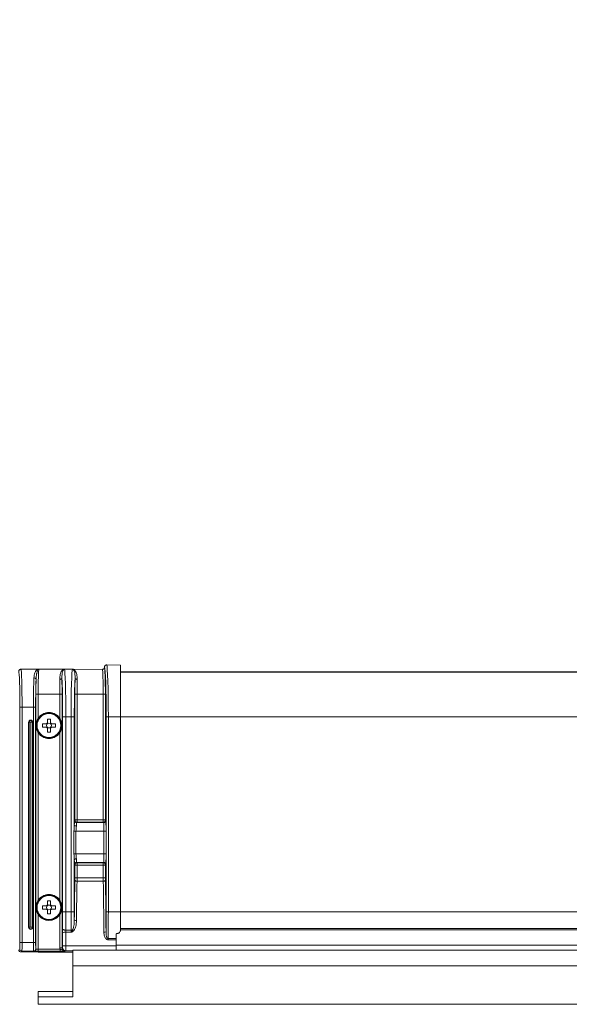
# Model space of a CAD drawing. Units: millimetres. Extents: x 13 to 407, y 10 to 287.
# Drawn here: x 114 to 125, y 132 to 151 of the extents above; entities that cross this region are included whole.
import ezdxf

# ---------------------------------------------------------------- set-up
doc = ezdxf.new("R2010")
doc.units = ezdxf.units.MM
doc.layers.add('BORDTITLE', color=1, linetype='Continuous')
doc.styles.add('SLDTEXTSTYLE3', font='GOTHIC.TTF', dxfattribs={"width": 0.913})
doc.dimstyles.new('SLDDIMSTYLE1', dxfattribs={"dimtxt": 3.5, "dimasz": 2.5, "dimexe": 0, "dimexo": 0.0625, "dimgap": 0.875, "dimtad": 1, "dimdec": 4, "dimlfac": 12, "dimzin": 12, "dimdsep": 46, "dimtxsty": 'SLDTEXTSTYLE3', "dimblk1": 'CLOSED', "dimblk2": 'CLOSED', "dimsah": 1, "dimcen": 0.09, "dimazin": 3, "dimtfac": 1, "dimtofl": 0, "dimtmove": 0, "dimatfit": 3, "dimldrblk": 'CLOSED', "dimfxl": 1, "dimfrac": 2, "dimtolj": 1, "dimtzin": 12, "dimarcsym": 0})

# ---------------------------------------------------------------- blocks, each defined once
blk = doc.blocks.new('_CLOSED')
at = {"color": 0, "linetype": 'ByBlock', "lineweight": -2}
for p, q in [((-1, 0.166667), (0, 0)), ((-1, 0.166667), (-1, -0.166667)), ((0, 0), (-1, -0.166667)), ((0, 0), (-1, 0))]:
    blk.add_line(p, q, dxfattribs=at)
blk = doc.blocks.new('_D_2')
at = {"layer": 'BORDTITLE', "transparency": 16777216}
blk.add_arc((124.469, 121.205), 48.735, 53.9704, 126.0296, dxfattribs=at)
at = {"layer": 'BORDTITLE', "transparency": 16777216, "xscale": 2.5, "yscale": 2.5}
for p, rotation in [((95.803, 160.617, 0.698), 214.5613488897019), ((153.134, 160.617, 0.698), 325.438651110299)]:
    blk.add_blockref('_CLOSED', p, dxfattribs=dict(at, rotation=rotation))
at = {"layer": 'BORDTITLE', "transparency": 16777216, "char_height": 3.5, "attachment_point": 1, "style": 'SLDTEXTSTYLE3'}
for s, insert in [('MINIMUM', (113.728, 185.522)), ('FABRIC ANGLE', (107.972, 179.966)), ('10°', (120.949, 174.41))]:
    blk.add_mtext(s, dxfattribs=dict(at, insert=insert))

msp = doc.modelspace()

# ---------------------------------------------------------------- linework, layer by layer
at = {"color": 7, "linetype": 'Continuous', "lineweight": 0}
for p, q in [((115.7035035, 138.1322985), (115.9685309, 138.1310476)), ((115.9685309, 137.1335594), (115.9685309, 138.1310476)), ((114.05285, 138.0496425), (114.3935774, 138.0496425)), ((114.3935774, 138.0496425), (114.3973618, 138.0494839)), ((114.4008488, 138.0493376), (114.3973618, 138.0494839)), ((114.8807432, 138.0493376), (114.4008488, 138.0493376)), ((114.8847355, 138.0495152), (114.8807432, 138.0493376)), ((114.8847355, 138.0495152), (114.8902852, 138.049762)), ((114.8902852, 138.049762), (115.0467766, 138.049762)), ((115.0467766, 138.049762), (115.0518643, 138.0495546)), ((115.0518643, 138.0495546), (115.0523263, 138.0495152)), ((115.0563189, 138.0493375), (115.0523263, 138.0495152)), ((115.6201535, 138.0480932), (115.0563189, 138.0493375)), ((115.6617933, 138.0907815), (115.6617933, 138.0895783)), ((132.9685309, 137.9975175), (115.9685309, 137.9975175)), ((114.3421267, 137.5710594), (114.3421267, 136.9668928)), ((114.383768, 137.5710594), (114.3421267, 137.5710594)), ((114.383768, 137.1029056), (114.383768, 137.5710594)), ((114.383768, 137.5710594), (114.8032939, 137.5710594)), ((114.8032939, 137.5710594), (114.8032939, 137.1029056)), ((114.8032939, 137.5710594), (114.8449352, 137.5710594)), ((114.8449352, 136.9668928), (114.8449352, 137.5710594)), ((115.0921267, 137.5710594), (115.0921267, 135.1512002)), ((115.0921267, 137.5710594), (115.133768, 137.5710594)), ((115.133768, 135.1512002), (115.133768, 137.5710594)), ((115.133768, 137.5710594), (115.6366272, 137.5710594)), ((115.6782685, 137.5710594), (115.6366272, 137.5710594)), ((115.6366272, 137.5710594), (115.6366272, 135.1512002)), ((115.6782685, 135.1512002), (115.6782685, 137.5710594)), ((114.0342564, 137.3210594), (114.0342564, 132.7933591)), ((114.0758977, 137.3210594), (114.0342564, 137.3210594)), ((114.0758977, 132.7933591), (114.0758977, 137.3210594)), ((114.2945637, 137.3210594), (114.0758977, 137.3210594)), ((114.2945637, 137.3210594), (114.2945637, 132.7933591)), ((114.336205, 137.3210594), (114.2945637, 137.3210594)), ((114.336205, 132.7933591), (114.336205, 137.3210594)), ((114.2017395, 137.0293928), (114.2099045, 137.0293928)), ((114.2017395, 137.0293928), (114.2017395, 133.0850258)), ((114.2099045, 137.0293928), (114.2425643, 137.0293928)), ((114.2099045, 133.0850258), (114.2099045, 137.0293928)), ((114.2425643, 137.0293928), (114.2752242, 137.0293928)), ((114.2425643, 137.0293928), (114.2425643, 133.0850258)), ((114.2752242, 137.0293928), (114.2752242, 133.0850258)), ((114.2752242, 137.0293928), (114.2833892, 137.0293928)), ((114.2833892, 133.0850258), (114.2833892, 137.0293928)), ((114.4685309, 136.9977261), (114.5443511, 136.9977261)), ((114.4685309, 136.9360594), (114.4685309, 136.9977261)), ((114.5520433, 136.9875218), (114.5520433, 136.9977261)), ((114.5626976, 137.0918928), (114.6243643, 137.0918928)), ((114.5626976, 137.0160725), (114.5626976, 137.0918928)), ((114.5626976, 137.0083803), (114.5729019, 137.0083803)), ((114.61416, 137.0083803), (114.6243643, 137.0083803)), ((114.6243643, 137.0918928), (114.6243643, 137.0160725)), ((114.6350185, 136.9977261), (114.6350185, 136.9875218)), ((114.6427107, 136.9977261), (114.7185309, 136.9977261)), ((114.7185309, 136.9977261), (114.7185309, 136.9360594)), ((114.8567024, 137.1335594), (114.8567024, 133.3835594)), ((114.9191643, 137.1335594), (114.8567024, 137.1335594)), ((114.9191643, 133.3835594), (114.9191643, 137.1335594)), ((115.0178975, 137.1335594), (114.9191643, 137.1335594)), ((115.0178975, 137.1335594), (115.0178975, 133.3835594)), ((115.0803595, 137.1335594), (115.0178975, 137.1335594)), ((115.0803595, 135.0567693), (115.0803595, 137.1335594)), ((115.6936479, 137.1335594), (115.6936479, 133.3835594)), ((115.7352892, 137.1335594), (115.6936479, 137.1335594)), ((115.7352892, 137.1335594), (115.9685309, 137.1335594)), ((115.7352892, 133.3835594), (115.7352892, 137.1335594)), ((115.9685309, 133.3835594), (115.9685309, 137.1335594)), ((114.3421267, 136.9668928), (114.3421267, 133.4668928)), ((114.383768, 133.6029056), (114.383768, 136.8308799)), ((114.5443511, 136.9360594), (114.4685309, 136.9360594)), ((114.5520433, 136.9360594), (114.5520433, 136.9462637)), ((114.5729019, 136.9254052), (114.5626976, 136.9254052)), ((114.5626976, 136.8418928), (114.5626976, 136.917713)), ((114.6243643, 136.8418928), (114.5626976, 136.8418928)), ((114.6243643, 136.9254052), (114.61416, 136.9254052)), ((114.6243643, 136.917713), (114.6243643, 136.8418928)), ((114.6350185, 136.9462637), (114.6350185, 136.9360594)), ((114.7185309, 136.9360594), (114.6427107, 136.9360594)), ((114.8032939, 136.8308799), (114.8032939, 133.6029056)), ((114.8449352, 133.4668928), (114.8449352, 136.9668928)), ((115.0921267, 135.1512002), (115.0858496, 135.1417798)), ((115.0921267, 135.1512002), (115.133768, 135.1512002)), ((115.1274909, 135.1001702), (115.133768, 135.1095906)), ((115.6429043, 135.1001702), (115.1274909, 135.1001702)), ((115.133768, 135.1095906), (115.133768, 135.1512002)), ((115.6366272, 135.1512002), (115.133768, 135.1512002)), ((115.133768, 135.1095906), (115.6366272, 135.1095906)), ((115.6782685, 135.1512002), (115.6366272, 135.1512002)), ((115.6366272, 135.1512002), (115.6366272, 135.1095906)), ((115.6366272, 135.1095906), (115.6429043, 135.1001702)), ((115.6845456, 135.1417798), (115.6782685, 135.1512002)), ((115.0745906, 134.933732), (115.0745906, 134.5000535)), ((115.0745906, 134.933732), (115.1123859, 134.933732)), ((115.1123859, 134.5000535), (115.1123859, 134.933732)), ((115.1123859, 134.933732), (115.6497987, 134.933732)), ((115.6497987, 134.933732), (115.6497987, 134.5000535)), ((115.69144, 134.933732), (115.6497987, 134.933732)), ((115.69144, 134.5000535), (115.69144, 134.933732)), ((115.0745906, 134.5000535), (115.1123859, 134.5000535)), ((115.0803595, 133.3835594), (115.0803595, 134.3770162)), ((115.6497987, 134.5000535), (115.1123859, 134.5000535)), ((115.1274909, 134.3336153), (115.6429043, 134.3336153)), ((115.133768, 134.3241949), (115.1274909, 134.3336153)), ((115.6366272, 134.3241949), (115.133768, 134.3241949)), ((115.133768, 134.2825853), (115.133768, 134.3241949)), ((115.6429043, 134.3336153), (115.6366272, 134.3241949)), ((115.6366272, 134.3241949), (115.6366272, 134.2825853)), ((115.69144, 134.5000535), (115.6497987, 134.5000535)), ((115.0858496, 134.2920057), (115.0921267, 134.2825853)), ((115.0921267, 134.2825853), (115.0921267, 134.0366913)), ((115.0921267, 134.2825853), (115.133768, 134.2825853)), ((115.133768, 134.0366913), (115.133768, 134.2825853)), ((115.133768, 134.2825853), (115.6366272, 134.2825853)), ((115.6366272, 134.2825853), (115.6366272, 134.0366913)), ((115.6782685, 134.2825853), (115.6366272, 134.2825853)), ((115.6782685, 134.2825853), (115.6845456, 134.2920057)), ((115.6782685, 134.0366913), (115.6782685, 134.2825853)), ((115.0921267, 134.0366913), (115.133768, 134.0366913)), ((115.1333268, 133.9705201), (115.6370684, 133.9705201)), ((115.6366272, 134.0366913), (115.133768, 134.0366913)), ((115.6782685, 134.0366913), (115.6366272, 134.0366913)), ((114.5626976, 133.5918928), (114.6243643, 133.5918928)), ((114.5626976, 133.5160725), (114.5626976, 133.5918928)), ((114.6243643, 133.5918928), (114.6243643, 133.5160725)), ((114.3421267, 133.4668928), (114.3421267, 132.6667263)), ((114.4685309, 133.4360594), (114.4685309, 133.4977261)), ((114.4685309, 133.4977261), (114.5443511, 133.4977261)), ((114.5443511, 133.4360594), (114.4685309, 133.4360594)), ((114.5520433, 133.4875218), (114.5520433, 133.4977261)), ((114.5520433, 133.4360594), (114.5520433, 133.4462637)), ((114.5626976, 133.5083803), (114.5729019, 133.5083803)), ((114.5729019, 133.4254052), (114.5626976, 133.4254052)), ((114.5626976, 133.3418928), (114.5626976, 133.417713)), ((114.61416, 133.5083803), (114.6243643, 133.5083803)), ((114.6243643, 133.4254052), (114.61416, 133.4254052)), ((114.6243643, 133.417713), (114.6243643, 133.3418928)), ((114.6350185, 133.4977261), (114.6350185, 133.4875218)), ((114.6350185, 133.4462637), (114.6350185, 133.4360594)), ((114.6427107, 133.4977261), (114.7185309, 133.4977261)), ((114.7185309, 133.4360594), (114.6427107, 133.4360594)), ((114.7185309, 133.4977261), (114.7185309, 133.4360594)), ((114.8449352, 132.687547), (114.8449352, 133.4668928)), ((114.9191643, 133.3835594), (114.8567024, 133.3835594)), ((115.0178975, 133.3835594), (114.9191643, 133.3835594)), ((115.0803595, 133.3835594), (115.0178975, 133.3835594)), ((115.7352892, 133.3835594), (115.6936479, 133.3835594)), ((115.7352892, 133.3835594), (115.9685309, 133.3835594)), ((115.9685309, 133.0295945), (115.9685309, 133.3835594)), ((114.383768, 132.6639178), (114.383768, 133.3308799)), ((114.6243643, 133.3418928), (114.5626976, 133.3418928)), ((114.8032939, 133.3308799), (114.8032939, 132.687547)), ((114.2017395, 133.0850258), (114.2099045, 133.0850258)), ((114.2099045, 133.0850258), (114.2425643, 133.0850258)), ((114.2425643, 133.0850258), (114.2752242, 133.0850258)), ((114.2752242, 133.0850258), (114.2833892, 133.0850258)), ((115.0202107, 133.0296188), (114.9168511, 133.0296188)), ((114.9164877, 132.9881855), (115.0205741, 132.9881855)), ((115.8851976, 132.868446), (115.7305077, 132.868446)), ((115.7305077, 132.868446), (115.7305077, 132.8448967)), ((115.7305077, 132.8448967), (115.8851976, 132.8448967)), ((115.8851976, 132.9510103), (115.8851976, 132.868446)), ((115.8851976, 132.8625019), (115.8851976, 132.868446)), ((115.8851976, 132.7377261), (115.8851976, 132.8625019)), ((115.9012826, 132.9670467), (115.9082121, 132.9672814)), ((114.0758977, 132.7933591), (114.0342564, 132.7933591)), ((114.0547489, 132.609858), (114.0716849, 132.626794)), ((114.0716849, 132.626794), (114.2987765, 132.626794)), ((114.2945637, 132.7933591), (114.0758977, 132.7933591)), ((114.336205, 132.7933591), (114.2945637, 132.7933591)), ((114.2987765, 132.626794), (114.3004854, 132.6250851)), ((114.3421267, 132.6667263), (114.3404177, 132.6684353)), ((114.383768, 132.6639178), (114.383768, 132.6222766)), ((114.8060084, 132.6639178), (114.383768, 132.6639178)), ((114.383768, 132.6222766), (114.8060084, 132.6222766)), ((114.8032939, 132.687547), (114.8449352, 132.687547)), ((114.8060084, 132.6639178), (114.8060084, 132.6222766)), ((114.8534666, 132.6960785), (114.8449352, 132.687547)), ((114.9169818, 132.7273094), (114.8545198, 132.7273094)), ((114.9073971, 132.6250851), (114.9159286, 132.6336165)), ((114.9169818, 132.7273094), (115.8851976, 132.7273094)), ((115.0518643, 132.3421451), (115.0518643, 132.6460594)), ((115.0518643, 132.6460594), (133.8851976, 132.6460594)), ((133.0518643, 132.7377261), (115.8851976, 132.7377261)), ((115.8851976, 132.6460594), (115.8851976, 132.7377261)), ((114.3420505, 132.609858), (114.0547489, 132.609858)), ((114.3836918, 132.6084538), (114.3844955, 132.6076501)), ((115.0467438, 132.6069479), (114.4053161, 132.6069479)), ((115.0518643, 132.3421451), (133.8851976, 132.3421451)), ((115.0518643, 131.7450821), (115.0518643, 132.3421451)), ((115.0518643, 131.8481357), (114.3851976, 131.8481357)), ((114.3851976, 131.8481357), (114.3851976, 131.7450821)), ((114.3851976, 131.6029002), (114.3851976, 131.7450821)), ((115.0518643, 131.7450821), (114.3851976, 131.7450821)), ((114.3851976, 131.6029002), (134.5518643, 131.6029002))]:
    msp.add_line(p, q, dxfattribs=at)
at = {"color": 8, "linetype": 'Continuous', "lineweight": 0}
for p, q in [((132.9685309, 137.9922466), (115.9685309, 137.9922466)), ((132.9685309, 137.1335594), (115.9685309, 137.1335594)), ((132.9685309, 133.3835594), (115.9685309, 133.3835594)), ((132.9685309, 133.0645729), (115.9685309, 133.0645729)), ((132.9685309, 133.0355741), (115.9685309, 133.0355741)), ((114.9159286, 132.6336165), (115.0518643, 132.6336165))]:
    msp.add_line(p, q, dxfattribs=at)
at = {"color": 7, "linetype": 'Continuous', "lineweight": 0, "flags": 128}
for points in [[(114.7997592, 137.8549081), (114.8077426, 137.8554986), (114.81543, 137.8569823), (114.8225365, 137.859304), (114.8287986, 137.8623777), (114.8339843, 137.8660896), (114.8379012, 137.8703019), (114.8404042, 137.8748585), (114.8414005, 137.8795906)], [(115.0956613, 137.8795906), (115.0966576, 137.8748585), (115.0991606, 137.8703019), (115.1030775, 137.8660896), (115.1082632, 137.8623777), (115.1145253, 137.859304), (115.1216318, 137.8569823), (115.1293193, 137.8554986), (115.1373026, 137.8549081)], [(115.0803595, 135.0567693), (115.0813561, 135.0520517), (115.0838593, 135.047509), (115.0877763, 135.0433096), (115.092962, 135.0396091), (115.099224, 135.0365447), (115.1063304, 135.03423), (115.1140176, 135.0327507), (115.1220007, 135.0321618)], [(115.0803595, 134.3770162), (115.0813561, 134.3817338), (115.0838593, 134.3862765), (115.0877763, 134.3904759), (115.092962, 134.3941764), (115.099224, 134.3972408), (115.1063304, 134.3995555), (115.1140176, 134.4010348), (115.1220007, 134.4016237)], [(115.0916855, 133.9925772), (115.092692, 133.9883523), (115.0952019, 133.9842838), (115.0991224, 133.9805221), (115.1043084, 133.9772064), (115.110568, 133.9744594), (115.1176697, 133.9723827), (115.1253507, 133.9710533), (115.1333268, 133.9705201)], [(115.6787097, 133.9925772), (115.6777032, 133.9883523), (115.6751933, 133.9842838), (115.6712728, 133.9805221), (115.6660868, 133.9772064), (115.6598271, 133.9744594), (115.6527255, 133.9723827), (115.6450445, 133.9710533), (115.6370684, 133.9705201)], [(114.9168511, 133.0296188), (114.9049059, 133.0302123), (114.8934011, 133.0316738), (114.8827611, 133.0339494), (114.8733781, 133.0369552), (114.8655982, 133.0405804), (114.8597082, 133.0446912), (114.8559254, 133.0491361), (114.8543892, 133.0537511)]]:
    msp.add_lwpolyline(points, dxfattribs=at)
at = {"color": 7, "linetype": 'Continuous', "lineweight": 0}
for centre, radius in [((114.5935309, 136.9668928), 0.2479537), ((114.5935309, 136.9668928), 0.2357752), ((114.5935309, 136.9668928), 0.2291667), ((114.5935309, 133.4668928), 0.2479537), ((114.5935309, 133.4668928), 0.2357752), ((114.5935309, 133.4668928), 0.2291667)]:
    msp.add_circle(centre, radius, dxfattribs=at)
for centre, radius, start, end in [((114.3066744, 137.8474284), 0.0389113, 9.58558878, 94.82548331), ((114.5935309, 136.9668928), 0.25, 32.95986546, 147.04013454), ((114.2425643, 137.0293928), 0.0408248, 0, 180), ((114.2425643, 137.0293928), 0.0326599, 0, 180), ((114.5935309, 136.9668928), 0.0580461, 122.0857062, 147.9142938), ((114.5935309, 136.9668928), 0.0463333, 153.56184582, 206.43815418), ((114.5935309, 136.9668928), 0.0463333, 138.28178962, 153.56184582), ((114.5935309, 136.9668928), 0.0463333, 131.71821038, 138.28178962), ((114.5935309, 136.9668928), 0.0463333, 116.43815418, 131.71821038), ((114.5935309, 136.9668928), 0.0463333, 63.56184582, 116.43815418), ((114.5935309, 136.9668928), 0.0463333, 48.28178962, 63.56184582), ((114.5935309, 136.9668928), 0.0580461, 32.0857062, 57.9142938), ((114.5935309, 136.9668928), 0.0463333, 41.71821038, 48.28178962), ((114.5935309, 136.9668928), 0.0463333, 26.43815418, 41.71821038), ((114.5935309, 136.9668928), 0.0463333, 333.56184582, 26.43815418), ((114.5935309, 136.9668928), 0.25, 212.95986546, 327.04013454), ((114.5935309, 136.9668928), 0.0580461, 212.0857062, 237.9142938), ((114.5935309, 136.9668928), 0.0463333, 206.43815418, 221.71821038), ((114.5935309, 136.9668928), 0.0463333, 221.71821038, 228.28178962), ((114.5935309, 136.9668928), 0.0463333, 228.28178962, 243.56184582), ((114.5935309, 136.9668928), 0.0463333, 243.56184582, 296.43815418), ((114.5935309, 136.9668928), 0.0463333, 296.43815418, 311.71821038), ((114.5935309, 136.9668928), 0.0580461, 302.0857062, 327.9142938), ((114.5935309, 136.9668928), 0.0463333, 311.71821038, 318.28178962), ((114.5935309, 136.9668928), 0.0463333, 318.28178962, 333.56184582), ((115.1275642, 135.1418849), 0.0417147, 180.1443148, 269.89934725), ((115.1338412, 135.1513052), 0.0417147, 180.1443148, 269.89934725), ((115.6365539, 135.1513052), 0.0417147, 270.10065275, 359.8556852), ((115.642831, 135.1418849), 0.0417147, 270.10065275, 359.8556852), ((115.1275642, 134.2919006), 0.0417147, 90.10065275, 179.8556852), ((115.1338412, 134.2824803), 0.0417147, 90.10065275, 179.8556852), ((115.6365539, 134.2824803), 0.0417147, 0.1443148, 89.89934725), ((115.642831, 134.2919006), 0.0417147, 0.1443148, 89.89934725), ((114.5935309, 133.4668928), 0.25, 32.95986546, 147.04013454), ((114.5935309, 133.4668928), 0.0580461, 122.0857062, 147.9142938), ((114.5935309, 133.4668928), 0.0580461, 212.0857062, 237.9142938), ((114.5935309, 133.4668928), 0.0463333, 153.56184582, 206.43815418), ((114.5935309, 133.4668928), 0.0463333, 138.28178962, 153.56184582), ((114.5935309, 133.4668928), 0.0463333, 206.43815418, 221.71821038), ((114.5935309, 133.4668928), 0.0463333, 131.71821038, 138.28178962), ((114.5935309, 133.4668928), 0.0463333, 221.71821038, 228.28178962), ((114.5935309, 133.4668928), 0.0463333, 116.43815418, 131.71821038), ((114.5935309, 133.4668928), 0.0463333, 228.28178962, 243.56184582), ((114.5935309, 133.4668928), 0.0463333, 63.56184582, 116.43815418), ((114.5935309, 133.4668928), 0.0463333, 243.56184582, 296.43815418), ((114.5935309, 133.4668928), 0.0463333, 48.28178962, 63.56184582), ((114.5935309, 133.4668928), 0.0463333, 296.43815418, 311.71821038), ((114.5935309, 133.4668928), 0.0580461, 32.0857062, 57.9142938), ((114.5935309, 133.4668928), 0.0463333, 41.71821038, 48.28178962), ((114.5935309, 133.4668928), 0.0580461, 302.0857062, 327.9142938), ((114.5935309, 133.4668928), 0.0463333, 311.71821038, 318.28178962), ((114.5935309, 133.4668928), 0.0463333, 26.43815418, 41.71821038), ((114.5935309, 133.4668928), 0.0463333, 318.28178962, 333.56184582), ((114.5935309, 133.4668928), 0.0463333, 333.56184582, 26.43815418), ((114.5935309, 133.4668928), 0.25, 212.95986546, 327.04013454), ((115.1134469, 133.2781519), 0.0613102, 237.90348778, 278.50198417), ((114.2425643, 133.0850258), 0.0408248, 180, 0), ((114.2425643, 133.0850258), 0.0326599, 180, 0), ((115.018504, 133.1843447), 0.1547353, 270.6319935, 278.66369355), ((115.4721889, 133.3267472), 0.5219853, 214.46224407, 217.16395866), ((115.6585806, 133.0966703), 0.10347, 264.78956675, 288.1577263), ((114.9023845, 132.8306197), 0.1581957, 84.88525869, 107.79962902), ((114.0717444, 132.6684947), 0.0417008, 180.08169188, 269.91830812), ((114.298717, 132.6684947), 0.0417008, 270.08169188, 359.91830812), ((114.3004259, 132.6667858), 0.0417008, 270.08169188, 359.91830812), ((114.9160178, 132.6961676), 0.0625512, 180.08169187, 269.91830812)]:
    msp.add_arc(centre, radius, start, end, dxfattribs=at)
for centre, major_axis, ratio, start_param, end_param in [((115.7018234, 137.1335594), (0, 1), 0.0334657374, 4.7123889804, 6.2329628353), ((114.0102484, 137.3210594), (0, 0.6875), 0.0349207695, 4.7123889804, 6.2428652619), ((114.0518896, 137.3210594), (0, 0.7291667), 0.0329252969, 4.7123889804, 6.2431746328), ((114.4019559, 137.5710594), (0, 0.4791667), 0.0379573581, 0.060907216, 1.5707963268), ((114.8893361, 137.1335594), (0, 0.9166667), 0.0325398079, 4.7123889804, 6.2513617541), ((115.0477257, 137.1335594), (0, 0.9166667), 0.0325398079, 0.031823553, 1.5707963268), ((115.6184393, 137.5710594), (0, 0.4791667), 0.0379573581, 4.7123889804, 6.1887972435), ((115.6601822, 137.1335594), (0, 0.9583333), 0.0349207695, 4.7123889804, 6.235022442), ((115.6600806, 137.5710594), (0, 0.5208333), 0.0349207695, 4.7123889804, 6.1888762346), ((114.3185717, 137.3210594), (0, 0.7291667), 0.0329252969, 0.6839984121, 1.5707963268), ((114.360213, 137.3210594), (0, 0.6875), 0.0349207695, 0.6839984121, 1.5707963268), ((114.3603146, 137.5710594), (0, 0.5208333), 0.0349207695, 0.9967084905, 1.5707963268), ((114.785106, 137.5710594), (0, 0.4791667), 0.0379573581, 4.7123889804, 5.3463985188), ((114.8268742, 137.1335594), (0, 0.8541667), 0.0349207695, 4.7123889804, 5.774534454), ((114.8267473, 137.5710594), (0, 0.5208333), 0.0349207695, 4.7123889804, 5.3463985188), ((115.1101876, 137.1335594), (0, 0.8541667), 0.0349207695, 0.5086508532, 1.5707963268), ((115.1103146, 137.5710594), (0, 0.5208333), 0.0349207695, 0.9367867884, 1.5707963268), ((115.1519559, 137.5710594), (0, 0.4791667), 0.0379573581, 0.9367867884, 1.5707963268), ((114.5877347, 136.9668928), (0.0413276, 0), 0.9901159119, 2.6132035602, 3.669981747), ((114.5935309, 136.972689), (0, 0.0413276), 0.9901159119, 5.7547962138, 6.8115744006), ((114.5993272, 136.9668928), (0.0413276, 0), 0.9901159119, 5.7547962138, 6.8115744006), ((114.5935309, 136.9610965), (0, 0.0413276), 0.9901159119, 2.6132035602, 3.669981747), ((115.0862304, 134.933732), (0, 0.2083333), 0.0349207695, 0.0523598772, 0.9390203027), ((115.1278717, 134.933732), (0, 0.1666667), 0.0436509619, 0.052359877, 0.9390203027), ((115.6425235, 134.933732), (0, 0.1666667), 0.0436509619, 4.7123889804, 6.2308254289), ((115.6841648, 134.933732), (0, 0.2083333), 0.0349207695, 4.7123889804, 6.2308254293), ((115.0862304, 134.5000535), (0, 0.2083333), 0.0349207695, 2.2025723509, 3.0892327763), ((115.1278717, 134.5000535), (0, 0.1666667), 0.0436509619, 2.2025723508, 3.0892327766), ((115.6425235, 134.5000535), (0, 0.1666667), 0.0436509619, 3.1939525313, 4.7123889804), ((115.6841648, 134.5000535), (0, 0.2083333), 0.0349207695, 3.1939525315, 4.7123889804), ((115.1624969, 132.7273094), (0, 2.3901412), 0.0349207695, 1.0129391579, 1.3605162489), ((115.0892166, 134.0366913), (0, 0.0833333), 0.0349207695, 4.1545318115, 4.7123889804), ((115.2041382, 132.7273094), (0, 2.3484746), 0.0355403342, 1.0129391579, 1.3605162489), ((115.1308579, 134.0366913), (0, 0.125), 0.023280513, 4.1545318115, 4.7123889804), ((115.6395373, 134.0366913), (0, 0.125), 0.023280513, 1.5707963268, 2.1286534957), ((115.5662569, 132.7273094), (0, 2.3484746), 0.0355403342, 4.8260340314, 5.2702461493), ((115.6811786, 134.0366913), (0, 0.0833333), 0.0349207695, 1.5707963268, 2.1286534957), ((115.6078982, 132.7273094), (0, 2.3901412), 0.0349207695, 4.8260340314, 5.2702461493), ((114.5877347, 133.4668928), (0.0413276, 0), 0.9901159119, 2.6132035602, 3.669981747), ((114.5935309, 133.472689), (0, 0.0413276), 0.9901159119, 5.7547962138, 6.8115744006), ((114.5935309, 133.4610965), (0, 0.0413276), 0.9901159119, 2.6132035602, 3.669981747), ((114.5993272, 133.4668928), (0.0413276, 0), 0.9901159119, 5.7547962138, 6.8115744006), ((114.8268742, 133.3835594), (0, 0.8541667), 0.0349207695, 4.3159705453, 4.7123889804), ((114.8893361, 133.3835594), (0, 0.9166667), 0.0325398079, 4.3159705453, 4.7123889804), ((115.0477257, 133.3835594), (0, 0.9166667), 0.0325398079, 1.5707963268, 1.9672147619), ((115.1101876, 133.3835594), (0, 0.8541667), 0.0349207695, 1.5707963268, 1.7560651531), ((115.6601822, 133.3835594), (0, 0.9583333), 0.0349207695, 4.2987383879, 4.7123889804), ((115.7018234, 133.3835594), (0, 1), 0.0334657374, 4.1712490202, 4.7123889804), ((114.8590869, 132.9974424), (0, 0.1458333), 0.0349207695, 1.1743778917, 1.6821092493), ((114.9215488, 132.9974424), (0, 0.0833333), 0.0611113466, 1.1743778917, 1.6821092493), ((115.015513, 132.9974424), (0, 0.0833333), 0.0611113466, 4.6010760579, 5.1088074155), ((114.7746918, 132.7273094), (0, 2.2859746), 0.0349207695, 4.7123889804, 4.8237019029), ((114.8371538, 132.7273094), (0, 2.3484746), 0.0339914224, 4.7123889804, 4.8237019029), ((114.0547997, 132.6515501), (0.0294987, 0.0294987), 0.998782766, 2.3568034778, 3.9263818294), ((114.0298913, 132.7933591), (0, 0.125), 0.0349207695, 3.1764992386, 4.7123889804), ((114.0715326, 132.7933591), (0, 0.1666667), 0.0261905771, 3.1764992386, 4.7123889804), ((114.2989288, 132.7933591), (0, 0.1666667), 0.0261905771, 1.5707963268, 3.1066860686), ((114.383768, 132.6251866), (0.0833333, 0), 0.0349207695, 3.1764992386, 4.7123889804), ((114.3405701, 132.7933591), (0, 0.125), 0.0349207695, 1.5707963268, 3.1066860686), ((114.383768, 132.6668279), (0.0416667, 0), 0.069841539, 3.1764992386, 4.7123889804), ((114.907524, 132.6876739), (0.0737467, 0.0737467), 0.998782766, 2.3568034778, 2.5855260102), ((114.907524, 132.6876739), (0.0443198, 0.0443198), 0.9971653727, 2.3568034778, 3.9263818294), ((114.8534286, 132.7273094), (0, 0.03125), 0.0349207695, 3.1764992386, 4.7123889804), ((114.9158905, 132.7273094), (0, 0.09375), 0.0116402565, 3.1764992386, 4.7123889804), ((114.3420505, 132.608403), (0.0416667, 0), 0.0349207695, 0.034906585, 1.5707963268), ((114.4053161, 132.6076755), (0.0208333, 0), 0.0349207695, 3.1764992386, 4.7123889804), ((115.0467438, 132.6076755), (0.0208333, 0), 0.0349207695, 4.7123889804, 4.9607143975)]:
    msp.add_ellipse(centre, major_axis=major_axis, ratio=ratio, start_param=start_param, end_param=end_param, dxfattribs=at)
for points, knots in [([(115.6617933, 138.0907815), (115.6622499, 138.095444), (115.6631632, 138.1047692), (115.6702978, 138.1171944), (115.680802, 138.126571), (115.6925359, 138.1315963), (115.7003418, 138.1320961), (115.7035035, 138.1322985)], [0, 0, 0, 0, 0.2136074447, 0.4272283941, 0.64062235712, 0.85443955826, 1, 1, 1, 1]), ([(114.0112161, 138.0080007), (114.0116762, 138.0126847), (114.0125963, 138.022053), (114.0197772, 138.0345362), (114.0303448, 138.0439497), (114.0420492, 138.048933), (114.0497812, 138.0494409), (114.05285, 138.0496425)], [0, 0, 0, 0, 0.2148151916, 0.4296385499, 0.6442784008, 0.8588179253, 1, 1, 1, 1]), ([(114.3935774, 138.0496425), (114.3882325, 138.0484161), (114.3609716, 138.0421608), (114.3191198, 138.0006514), (114.3080979, 137.9203997), (114.3034011, 137.8862017)], [0, 0, 0, 0, 0.1227736803, 0.6261838462, 1, 1, 1, 1]), ([(114.3450424, 137.8539079), (114.3478972, 137.8927128), (114.3511667, 137.9371535), (114.3658298, 138.0055773), (114.3801644, 138.0404265), (114.3942564, 138.0478484), (114.3973618, 138.0494839)], [0, 0, 0, 0, 0.3597082934, 0.4119502682, 0.870417219, 1, 1, 1, 1]), ([(114.8807432, 138.0493376), (114.8666155, 138.0419166), (114.8396182, 138.0277355), (114.8064575, 137.9582594), (114.8019722, 137.8890539), (114.7997592, 137.8549081)], [0, 0, 0, 0, 0.357377522, 0.6829322619, 1, 1, 1, 1]), ([(114.8414005, 137.8795906), (114.842159, 137.9097458), (114.8436891, 137.9705771), (114.8617543, 138.0309287), (114.8768429, 138.0431319), (114.8847355, 138.0495152)], [0, 0, 0, 0, 0.3191808055, 0.6438736814, 1, 1, 1, 1]), ([(115.0523263, 138.0495152), (115.0602189, 138.0431319), (115.0753075, 138.0309287), (115.0933727, 137.9705771), (115.0949028, 137.9097458), (115.0956613, 137.8795906)], [0, 0, 0, 0, 0.3561263186, 0.6808191945, 1, 1, 1, 1]), ([(115.1373026, 137.8549081), (115.1350896, 137.8890539), (115.1306044, 137.9582594), (115.0974437, 138.0277353), (115.0704465, 138.0419165), (115.0563189, 138.0493375)], [0, 0, 0, 0, 0.3170684905, 0.6426240029, 1, 1, 1, 1]), ([(115.6617933, 138.0895783), (115.6613373, 138.084902), (115.660425, 138.0755486), (115.6532806, 138.0630975), (115.6427688, 138.0537416), (115.6310629, 138.048766), (115.6232962, 138.048287), (115.6201535, 138.0480932)], [0, 0, 0, 0, 0.214423802, 0.4288942858, 0.6423191165, 0.8552709542, 1, 1, 1, 1]), ([(114.3421267, 136.9668928), (114.342131, 136.9671755), (114.342534, 136.9934777), (114.3498308, 137.0357438), (114.3698313, 137.0806169), (114.381293, 137.0989475), (114.383768, 137.1029056)], [0, 0, 0, 0, 0.0061038665, 0.5678757014, 0.9066910334, 1, 1, 1, 1]), ([(114.5589465, 136.9977261), (114.5576872, 136.9977261), (114.553189, 136.9977261), (114.5484312, 136.9977261), (114.5449362, 136.9977261), (114.5443511, 136.9977261)], [0, 0, 0, 0, 0.2445603722, 0.8735301382, 1, 1, 1, 1]), ([(114.5626976, 137.0160725), (114.5626976, 137.0154874), (114.5626976, 137.0119925), (114.5626976, 137.0072346), (114.5626976, 137.0027365), (114.5626976, 137.0014772)], [0, 0, 0, 0, 0.1264698618, 0.7554396278, 1, 1, 1, 1]), ([(114.6243643, 137.0014772), (114.6243643, 137.0027365), (114.6243643, 137.0072346), (114.6243643, 137.0119925), (114.6243643, 137.0154874), (114.6243643, 137.0160725)], [0, 0, 0, 0, 0.2445603722, 0.8735301382, 1, 1, 1, 1]), ([(114.6427107, 136.9977261), (114.6421256, 136.9977261), (114.6386306, 136.9977261), (114.6338728, 136.9977261), (114.6293747, 136.9977261), (114.6281154, 136.9977261)], [0, 0, 0, 0, 0.1264698618, 0.7554396278, 1, 1, 1, 1]), ([(114.8032939, 137.1029056), (114.8074132, 137.0961508), (114.8230165, 137.0705649), (114.8396432, 137.0247982), (114.8446458, 136.9857868), (114.8449308, 136.9671755), (114.8449352, 136.9668928)], [0, 0, 0, 0, 0.1579947049, 0.5984505524, 0.9939001868, 1, 1, 1, 1]), ([(114.383768, 136.8308799), (114.3796486, 136.8376347), (114.3640453, 136.8632206), (114.3474186, 136.9089873), (114.3424161, 136.9479987), (114.342131, 136.96661), (114.3421267, 136.9668928)], [0, 0, 0, 0, 0.1579947049, 0.5984505524, 0.9939001868, 1, 1, 1, 1]), ([(114.5443511, 136.9360594), (114.5449362, 136.9360594), (114.5484312, 136.9360594), (114.553189, 136.9360594), (114.5576872, 136.9360594), (114.5589465, 136.9360594)], [0, 0, 0, 0, 0.1264698618, 0.7554396278, 1, 1, 1, 1]), ([(114.5626976, 136.9323083), (114.5626976, 136.931049), (114.5626976, 136.9265509), (114.5626976, 136.921793), (114.5626976, 136.9182981), (114.5626976, 136.917713)], [0, 0, 0, 0, 0.2445603722, 0.8735301382, 1, 1, 1, 1]), ([(114.6243643, 136.917713), (114.6243643, 136.9182981), (114.6243643, 136.921793), (114.6243643, 136.9265509), (114.6243643, 136.931049), (114.6243643, 136.9323083)], [0, 0, 0, 0, 0.1264698618, 0.7554396278, 1, 1, 1, 1]), ([(114.6281154, 136.9360594), (114.6293747, 136.9360594), (114.6338728, 136.9360594), (114.6386306, 136.9360594), (114.6421256, 136.9360594), (114.6427107, 136.9360594)], [0, 0, 0, 0, 0.2445603722, 0.8735301382, 1, 1, 1, 1]), ([(114.8449352, 136.9668928), (114.8449308, 136.96661), (114.8445279, 136.9403078), (114.837231, 136.8980417), (114.8172305, 136.8531686), (114.8057688, 136.834838), (114.8032939, 136.8308799)], [0, 0, 0, 0, 0.00610386652, 0.56787570135, 0.90669103339, 1, 1, 1, 1]), ([(115.0803595, 135.0567693), (115.0791722, 135.0373785), (115.0767392, 134.9976439), (115.0753181, 134.955374), (115.0745906, 134.933732)], [0, 0, 0, 0, 0.4880054915, 1, 1, 1, 1]), ([(115.1123859, 134.933732), (115.1136334, 134.9512963), (115.1161497, 134.9867255), (115.1200394, 135.0169309), (115.1220007, 135.0321618)], [0, 0, 0, 0, 0.49575821385, 1, 1, 1, 1]), ([(115.0745906, 134.5000535), (115.0753273, 134.4782751), (115.0767572, 134.4360037), (115.0791833, 134.3962761), (115.0803595, 134.3770162)], [0, 0, 0, 0, 0.5152026929, 1, 1, 1, 1]), ([(115.1220007, 134.4016237), (115.1202673, 134.4167378), (115.1170817, 134.4445143), (115.1125525, 134.4797008), (115.112409, 134.4972412), (115.1123859, 134.5000535)], [0, 0, 0, 0, 0.5005579378, 0.9199213452, 1, 1, 1, 1]), ([(114.3421267, 133.4668928), (114.342131, 133.4671755), (114.342534, 133.4934777), (114.3498308, 133.5357438), (114.3698313, 133.5806169), (114.381293, 133.5989475), (114.383768, 133.6029056)], [0, 0, 0, 0, 0.0061038665, 0.5678757014, 0.9066910334, 1, 1, 1, 1]), ([(114.8032939, 133.6029056), (114.8074132, 133.5961508), (114.8230165, 133.5705649), (114.8396432, 133.5247982), (114.8446458, 133.4857868), (114.8449308, 133.4671755), (114.8449352, 133.4668928)], [0, 0, 0, 0, 0.15799470494, 0.59845055236, 0.99390018677, 1, 1, 1, 1]), ([(114.383768, 133.3308799), (114.3796486, 133.3376347), (114.3640453, 133.3632206), (114.3474186, 133.4089873), (114.3424161, 133.4479987), (114.342131, 133.46661), (114.3421267, 133.4668928)], [0, 0, 0, 0, 0.15799470494, 0.59845055236, 0.99390018677, 1, 1, 1, 1]), ([(114.5589465, 133.4977261), (114.5576872, 133.4977261), (114.553189, 133.4977261), (114.5484312, 133.4977261), (114.5449362, 133.4977261), (114.5443511, 133.4977261)], [0, 0, 0, 0, 0.2445603722, 0.8735301382, 1, 1, 1, 1]), ([(114.5443511, 133.4360594), (114.5449362, 133.4360594), (114.5484312, 133.4360594), (114.553189, 133.4360594), (114.5576872, 133.4360594), (114.5589465, 133.4360594)], [0, 0, 0, 0, 0.1264698618, 0.7554396278, 1, 1, 1, 1]), ([(114.5626976, 133.5160725), (114.5626976, 133.5154874), (114.5626976, 133.5119925), (114.5626976, 133.5072346), (114.5626976, 133.5027365), (114.5626976, 133.5014772)], [0, 0, 0, 0, 0.1264698618, 0.7554396278, 1, 1, 1, 1]), ([(114.5626976, 133.4323083), (114.5626976, 133.431049), (114.5626976, 133.4265509), (114.5626976, 133.421793), (114.5626976, 133.4182981), (114.5626976, 133.417713)], [0, 0, 0, 0, 0.2445603722, 0.8735301382, 1, 1, 1, 1]), ([(114.6243643, 133.5014772), (114.6243643, 133.5027365), (114.6243643, 133.5072346), (114.6243643, 133.5119925), (114.6243643, 133.5154874), (114.6243643, 133.5160725)], [0, 0, 0, 0, 0.2445603722, 0.8735301382, 1, 1, 1, 1]), ([(114.6243643, 133.417713), (114.6243643, 133.4182981), (114.6243643, 133.421793), (114.6243643, 133.4265509), (114.6243643, 133.431049), (114.6243643, 133.4323083)], [0, 0, 0, 0, 0.1264698618, 0.7554396278, 1, 1, 1, 1]), ([(114.6427107, 133.4977261), (114.6421256, 133.4977261), (114.6386306, 133.4977261), (114.6338728, 133.4977261), (114.6293747, 133.4977261), (114.6281154, 133.4977261)], [0, 0, 0, 0, 0.1264698618, 0.7554396278, 1, 1, 1, 1]), ([(114.6281154, 133.4360594), (114.6293747, 133.4360594), (114.6338728, 133.4360594), (114.6386306, 133.4360594), (114.6421256, 133.4360594), (114.6427107, 133.4360594)], [0, 0, 0, 0, 0.2445603722, 0.8735301382, 1, 1, 1, 1]), ([(114.8449352, 133.4668928), (114.8449308, 133.46661), (114.8445279, 133.4403078), (114.837231, 133.3980417), (114.8172305, 133.3531686), (114.8057688, 133.334838), (114.8032939, 133.3308799)], [0, 0, 0, 0, 0.0061038665, 0.5678757014, 0.9066910334, 1, 1, 1, 1]), ([(115.0808699, 133.2262127), (115.0795486, 133.1885647), (115.0775636, 133.1320049), (115.063692, 133.0648593), (115.0475358, 133.040134), (115.0418124, 133.031375)], [0, 0, 0, 0, 0.5624593297, 0.8449997936, 1, 1, 1, 1]), ([(115.0562136, 133.011417), (115.0657439, 133.0208462), (115.0907393, 133.0455762), (115.1166296, 133.1178559), (115.1201964, 133.1782936), (115.1225112, 133.2175155)], [0, 0, 0, 0, 0.17785376431, 0.46645785886, 1, 1, 1, 1]), ([(115.0418124, 133.031375), (115.0383819, 133.0245826), (115.0312803, 133.0105214), (115.0243134, 132.9958781), (115.0206531, 132.9883479), (115.0205741, 132.9881855)], [0, 0, 0, 0, 0.4776160993, 0.9887327201, 1, 1, 1, 1]), ([(115.0205741, 132.9881855), (115.0207417, 132.9882873), (115.0268985, 132.9920261), (115.0390332, 132.9993927), (115.0504925, 133.0074129), (115.0562136, 133.011417)], [0, 0, 0, 0, 0.0138194948, 0.507647463, 1, 1, 1, 1]), ([(115.7305077, 132.868446), (115.7300777, 132.8684521), (115.7279168, 132.8684829), (115.7240495, 132.8695712), (115.7176573, 132.8736904), (115.709321, 132.8842967), (115.7018424, 132.9025249), (115.6923627, 132.9412548), (115.6914836, 132.9739054), (115.6908254, 132.9983528)], [0, 0, 0, 0, 0.0088834017, 0.0446473215, 0.0809983841, 0.1655144046, 0.3212105585, 0.4917514519, 1, 1, 1, 1]), ([(115.9685309, 133.0295945), (115.967767, 133.0220081), (115.9662377, 133.0068191), (115.9540099, 132.9871593), (115.9363327, 132.9734562), (115.9198847, 132.9680671), (115.9105305, 132.9674374), (115.9082121, 132.9672814)], [0, 0, 0, 0, 0.2437661723, 0.4880502759, 0.717748576, 0.9300464519, 1, 1, 1, 1]), ([(115.6491841, 132.9936278), (115.6511291, 132.9658976), (115.6537808, 132.9280923), (115.673251, 132.8841871), (115.689358, 132.8625111), (115.7084334, 132.8489052), (115.7222344, 132.8450385), (115.7296483, 132.8449114), (115.7305077, 132.8448967)], [0, 0, 0, 0, 0.4478475434, 0.6105595818, 0.7747811746, 0.879708394, 0.9860560264, 1, 1, 1, 1]), ([(115.9012826, 132.9670467), (115.8994957, 132.9668213), (115.895924, 132.9663707), (115.8912181, 132.9636717), (115.8875814, 132.959776), (115.8855182, 132.9553265), (115.8852925, 132.952288), (115.8851976, 132.9510103)], [0, 0, 0, 0, 0.2036660393, 0.4071071802, 0.6166568236, 0.8387957179, 1, 1, 1, 1]), ([(114.9073971, 132.6250851), (114.9072426, 132.6250836), (114.9038076, 132.6250506), (114.8894083, 132.6258982), (114.8650516, 132.6347722), (114.8435167, 132.6505562), (114.8235153, 132.6597714), (114.8115782, 132.6625986), (114.8060084, 132.6639178)], [0, 0, 0, 0, 0.0041657701, 0.0926188966, 0.3879374491, 0.6873276324, 0.8541067877, 1, 1, 1, 1]), ([(114.8060084, 132.6222766), (114.8162628, 132.6223133), (114.8367501, 132.6223868), (114.8667152, 132.6229918), (114.8887326, 132.6238628), (114.9008052, 132.6246295), (114.9061583, 132.6249989), (114.9073183, 132.6250796), (114.9073971, 132.6250851)], [0, 0, 0, 0, 0.22394741709, 0.44742501288, 0.73975436341, 0.94325167375, 0.99614609145, 1, 1, 1, 1])]:
    msp.add_open_spline(points, degree=3, knots=knots, dxfattribs=at)

# ---------------------------------------------------------------- dimensions: what is measured, and where the dimension line sits
at = {"layer": 'BORDTITLE'}
dim = msp.add_angular_dim_2l(base=(124.4685309, 169.9392448), line1=((134.8851976, 135.5262307), (225.8018643, 260.5262307)), line2=((23.1351976, 260.5262307), (114.0518643, 135.5262307)), text='MINIMUM\\PFABRIC ANGLE\\P<>', dimstyle='SLDDIMSTYLE1', dxfattribs=at)
dim.commit()
dim.dimension.update_dxf_attribs({"geometry": '_D_2', "text_midpoint": (124.4685309, 169.9392448), "dimtype": 162})

doc.saveas('drawing.dxf')
